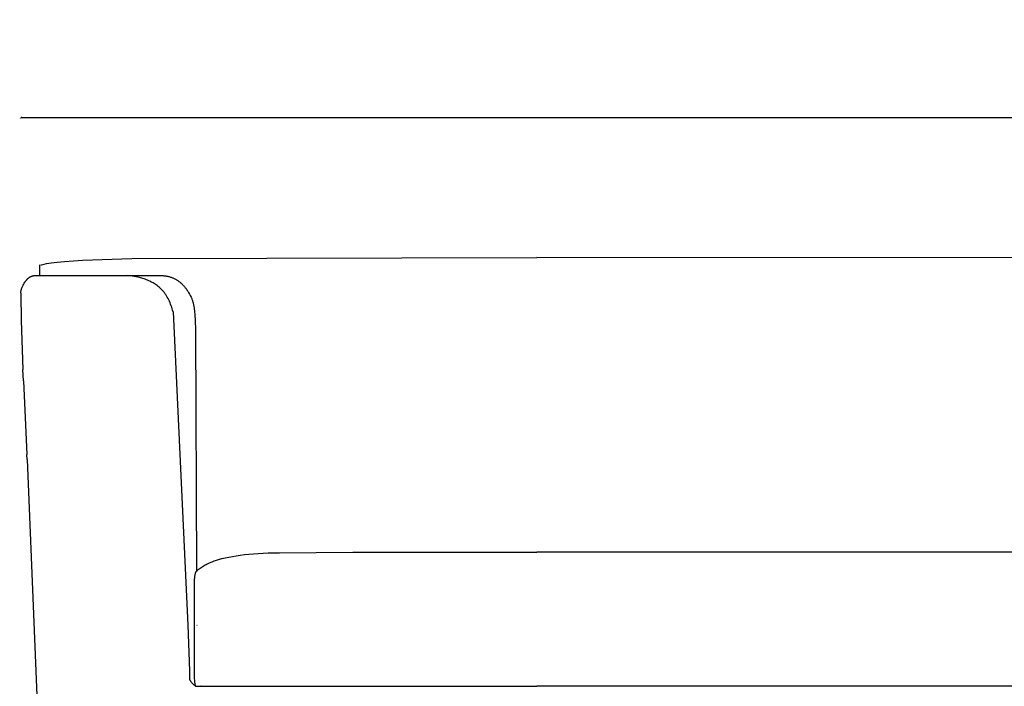
# Model space of a CAD drawing. Units: millimetres. Extents: x 3023 to 3440, y 2528 to 2744.
# Drawn here: x 3048 to 3127, y 2556 to 2610 of the extents above; entities that cross this region are included whole.
import ezdxf

# ---------------------------------------------------------------- set-up
doc = ezdxf.new("R2010")
doc.units = ezdxf.units.MM
doc.header["$MEASUREMENT"] = 0
doc.layers.add('PLASTICA - VISIBILE', color=7, linetype='Continuous')
doc.layers.add('QUOTE', color=3, linetype='Continuous')
doc.styles.get("Standard").update_dxf_attribs({"font": 'verdana.ttf', "height": 5})
doc.dimstyles.get("Standard").update_dxf_attribs({"dimtxt": 5, "dimasz": 0.18, "dimexe": 0.18, "dimexo": 0.0625, "dimgap": 2, "dimtad": 1, "dimdec": 1, "dimzin": 0, "dimdsep": 46, "dimtxsty": 'Standard', "dimblk": 'ARCHTICK', "dimcen": 0.09, "dimse1": 1, "dimse2": 1, "dimadec": 0, "dimazin": 0, "dimtfac": 1, "dimtdec": 1, "dimtofl": 0, "dimtmove": 0, "dimatfit": 3, "dimfxl": 1, "dimtolj": 1, "dimtzin": 0, "dimarcsym": 0})

# ---------------------------------------------------------------- blocks, each defined once
blk = doc.blocks.new('_ArchTick')
at = {"color": 0, "linetype": 'ByBlock', "const_width": 0.15}
blk.add_lwpolyline([(-0.5, -0.5), (0.5, 0.5)], dxfattribs=at)
blk = doc.blocks.new('*D3')
at = {"layer": 'Defpoints', "color": 0}
for p in [(3282.052, 2602.34), (3048.001, 2588.293), (3282.052, 2588.09)]:
    blk.add_point(p, dxfattribs=at)
at = {"layer": 'QUOTE', "color": 0, "lineweight": -2}
blk.add_line((3048.001, 2602.34), (3282.052, 2602.34), dxfattribs=at)
at = {"layer": 'QUOTE', "color": 0, "lineweight": -2, "xscale": 0.18, "yscale": 0.18, "zscale": 0.18, "rotation": 180}
blk.add_blockref('_ArchTick', (3048.001, 2602.34), dxfattribs=at)
at = {"layer": 'QUOTE', "color": 0, "lineweight": -2, "xscale": 0.18, "yscale": 0.18, "zscale": 0.18}
blk.add_blockref('_ArchTick', (3282.052, 2602.34), dxfattribs=at)
at = {"layer": 'QUOTE', "color": 0, "insert": (3165.026, 2606.945), "char_height": 5, "attachment_point": 5}
blk.add_mtext('\\A1;234.1', dxfattribs=at)

msp = doc.modelspace()

# ---------------------------------------------------------------- linework, layer by layer
at = {"layer": 'PLASTICA - VISIBILE'}
for points in [[(3049.604, 2590.466), (3049.607, 2590.466), (3049.61, 2590.466), (3049.616, 2590.467), (3049.622, 2590.468), (3049.628, 2590.468), (3049.636, 2590.47), (3049.645, 2590.471), (3049.661, 2590.474), (3049.883, 2590.524), (3050.058, 2590.558), (3050.245, 2590.591), (3050.433, 2590.619), (3050.926, 2590.681), (3051.505, 2590.738), (3052.97, 2590.839), (3056.959, 2590.98), (3089.62, 2591.047)], [(3280.437, 2590.466), (3280.434, 2590.466), (3280.431, 2590.466), (3280.425, 2590.467), (3280.419, 2590.468), (3280.413, 2590.468), (3280.404, 2590.47), (3280.396, 2590.471), (3280.38, 2590.474), (3280.157, 2590.524), (3279.983, 2590.558), (3279.796, 2590.591), (3279.608, 2590.619), (3279.114, 2590.681), (3278.536, 2590.738), (3277.071, 2590.839), (3273.081, 2590.98), (3089.62, 2591.047)], [(3049.538, 2589.591), (3049.538, 2590.466)], [(3047.989, 2588.175), (3047.991, 2588.204), (3047.994, 2588.234), (3047.997, 2588.264), (3048.001, 2588.293), (3048.006, 2588.324), (3048.011, 2588.355), (3048.018, 2588.386), (3048.025, 2588.416), (3048.033, 2588.447), (3048.041, 2588.477), (3048.05, 2588.508), (3048.06, 2588.538), (3048.071, 2588.569), (3048.083, 2588.6), (3048.096, 2588.633), (3048.11, 2588.666), (3048.133, 2588.718), (3048.157, 2588.769), (3048.187, 2588.828), (3048.224, 2588.897), (3048.248, 2588.941), (3048.273, 2588.983), (3048.314, 2589.051), (3048.336, 2589.084), (3048.358, 2589.117), (3048.38, 2589.146), (3048.402, 2589.176), (3048.424, 2589.205), (3048.447, 2589.233), (3048.466, 2589.255), (3048.486, 2589.277), (3048.505, 2589.298), (3048.526, 2589.319), (3048.546, 2589.34), (3048.568, 2589.359), (3048.589, 2589.379), (3048.612, 2589.397), (3048.632, 2589.414), (3048.653, 2589.43), (3048.674, 2589.445), (3048.696, 2589.459), (3048.718, 2589.473), (3048.741, 2589.487), (3048.763, 2589.499), (3048.787, 2589.511), (3048.809, 2589.522), (3048.833, 2589.533), (3048.856, 2589.542), (3048.88, 2589.551), (3048.904, 2589.559), (3048.928, 2589.566), (3048.952, 2589.572), (3048.977, 2589.578), (3049.001, 2589.582), (3049.025, 2589.586), (3049.05, 2589.589), (3049.074, 2589.591), (3049.099, 2589.592), (3049.123, 2589.593), (3049.148, 2589.592), (3049.172, 2589.591)], [(3049.161, 2589.591), (3059.348, 2589.591)], [(3060.274, 2586.675), (3060.242, 2586.798), (3060.207, 2586.92), (3060.17, 2587.041), (3060.129, 2587.162), (3060.084, 2587.282), (3060.036, 2587.401), (3059.985, 2587.518), (3059.93, 2587.634), (3059.871, 2587.748), (3059.809, 2587.859), (3059.777, 2587.914), (3059.743, 2587.968), (3059.709, 2588.022), (3059.673, 2588.074), (3059.637, 2588.126), (3059.6, 2588.178), (3059.562, 2588.228), (3059.522, 2588.278), (3059.482, 2588.327), (3059.441, 2588.374), (3059.398, 2588.421), (3059.355, 2588.467), (3059.287, 2588.535), (3059.216, 2588.601), (3059.144, 2588.665), (3059.069, 2588.726), (3058.992, 2588.786), (3058.913, 2588.842), (3058.833, 2588.897), (3058.75, 2588.95), (3058.666, 2589), (3058.581, 2589.048), (3058.494, 2589.094), (3058.405, 2589.138), (3058.315, 2589.179), (3058.224, 2589.219), (3058.132, 2589.256), (3058.039, 2589.292), (3057.945, 2589.325), (3057.851, 2589.356), (3057.755, 2589.386), (3057.659, 2589.413), (3057.562, 2589.438), (3057.465, 2589.462), (3057.368, 2589.483), (3057.27, 2589.503), (3057.172, 2589.52), (3057.074, 2589.536), (3056.977, 2589.55), (3056.879, 2589.562), (3056.781, 2589.572), (3056.684, 2589.58), (3056.587, 2589.586), (3056.491, 2589.591)], [(3059.36, 2589.591), (3059.415, 2589.59), (3059.47, 2589.588), (3059.525, 2589.585), (3059.579, 2589.58), (3059.634, 2589.574), (3059.689, 2589.566), (3059.743, 2589.558), (3059.797, 2589.548), (3059.851, 2589.536), (3059.905, 2589.524), (3059.958, 2589.51), (3060.012, 2589.494), (3060.064, 2589.478), (3060.117, 2589.46), (3060.169, 2589.441), (3060.22, 2589.421), (3060.271, 2589.4), (3060.321, 2589.377), (3060.371, 2589.353), (3060.421, 2589.328), (3060.47, 2589.302), (3060.518, 2589.275), (3060.565, 2589.247), (3060.612, 2589.217), (3060.66, 2589.186), (3060.707, 2589.153), (3060.753, 2589.12), (3060.798, 2589.085), (3060.843, 2589.05), (3060.887, 2589.013), (3060.93, 2588.976), (3060.972, 2588.937), (3061.017, 2588.894), (3061.061, 2588.85), (3061.104, 2588.805), (3061.146, 2588.759), (3061.187, 2588.712), (3061.227, 2588.665), (3061.266, 2588.616), (3061.305, 2588.567), (3061.344, 2588.513), (3061.383, 2588.459), (3061.42, 2588.404), (3061.457, 2588.349), (3061.495, 2588.289), (3061.532, 2588.228), (3061.602, 2588.104), (3061.67, 2587.977), (3061.732, 2587.85), (3061.756, 2587.797), (3061.779, 2587.744), (3061.801, 2587.69), (3061.822, 2587.635), (3061.841, 2587.58), (3061.859, 2587.524), (3061.876, 2587.467), (3061.892, 2587.41), (3061.905, 2587.354), (3061.918, 2587.298), (3061.929, 2587.241), (3061.938, 2587.184)], [(3047.989, 2588.164), (3047.988, 2588.146), (3047.988, 2588.127), (3047.988, 2588.109), (3047.989, 2588.09)], [(3047.989, 2588.175), (3047.989, 2588.169)], [(3047.989, 2588.164), (3047.989, 2588.169)], [(3047.989, 2588.09), (3048.009, 2585.975), (3048.16, 2582.018)], [(3061.941, 2587.167), (3061.973, 2586.93), (3062, 2586.692), (3062.024, 2586.441), (3062.054, 2585.985), (3062.079, 2585.229), (3062.178, 2565.766)], [(3060.274, 2586.675), (3061.462, 2561.404)], [(3048.202, 2581.121), (3048.16, 2582.018)], [(3048.202, 2581.121), (3048.476, 2575.173)], [(3048.495, 2574.754), (3048.476, 2575.173)], [(3048.495, 2574.754), (3049.34, 2554.427), (3049.383, 2541.22), (3049.425, 2539.287), (3049.478, 2538.003)], [(3062.178, 2565.766), (3062.211, 2565.798), (3062.245, 2565.829), (3062.279, 2565.86), (3062.314, 2565.89), (3062.386, 2565.949), (3062.46, 2566.005), (3062.536, 2566.06), (3062.615, 2566.112), (3062.695, 2566.163), (3062.777, 2566.211), (3062.86, 2566.258), (3062.945, 2566.303), (3063.032, 2566.346), (3063.119, 2566.388), (3063.208, 2566.428), (3063.297, 2566.466), (3063.479, 2566.538), (3063.597, 2566.581), (3063.715, 2566.622), (3063.955, 2566.697), (3064.217, 2566.771), (3064.482, 2566.836), (3064.772, 2566.898), (3065.064, 2566.954), (3065.382, 2567.006), (3065.7, 2567.052), (3066.041, 2567.093), (3066.383, 2567.129), (3067.137, 2567.188), (3067.961, 2567.228), (3068.86, 2567.251)], [(3068.862, 2567.251), (3074.779, 2567.288)], [(3074.779, 2567.288), (3089.62, 2567.301)], [(3255.261, 2567.288), (3089.62, 2567.301)], [(3062.09, 2565.676), (3062.077, 2565.632), (3062.064, 2565.587), (3062.053, 2565.542), (3062.042, 2565.497), (3062.032, 2565.45), (3062.024, 2565.403), (3062.016, 2565.355), (3062.01, 2565.307), (3062.004, 2565.258), (3061.999, 2565.208), (3061.992, 2565.109), (3061.988, 2564.989), (3061.988, 2564.705), (3061.988, 2557.179), (3061.991, 2557.07), (3061.996, 2556.962), (3062, 2556.916), (3062.004, 2556.871), (3062.009, 2556.826), (3062.015, 2556.78), (3062.021, 2556.742), (3062.028, 2556.703), (3062.036, 2556.665), (3062.045, 2556.627), (3062.055, 2556.59), (3062.066, 2556.553), (3062.077, 2556.516), (3062.09, 2556.479)], [(3062.094, 2565.677), (3062.09, 2565.676)], [(3062.091, 2565.67), (3062.094, 2565.682)], [(3062.094, 2565.671), (3062.094, 2565.671), (3062.093, 2565.671), (3062.093, 2565.671), (3062.092, 2565.671), (3062.092, 2565.671), (3062.091, 2565.67), (3062.091, 2565.67), (3062.091, 2565.67)], [(3062.092, 2565.678), (3062.094, 2565.68)], [(3062.094, 2565.682), (3062.095, 2565.682), (3062.095, 2565.683), (3062.095, 2565.683), (3062.096, 2565.683), (3062.096, 2565.683), (3062.097, 2565.683), (3062.097, 2565.684), (3062.098, 2565.684)], [(3062.098, 2565.684), (3062.094, 2565.671)], [(3062.097, 2565.683), (3062.137, 2565.725), (3062.178, 2565.766)], [(3061.462, 2561.404), (3061.599, 2557.721), (3061.603, 2557.053)], [(3062.202, 2561.404), (3062.234, 2561.404)], [(3062.09, 2556.479), (3062.056, 2556.507), (3062.022, 2556.535), (3061.989, 2556.563), (3061.958, 2556.592), (3061.928, 2556.62), (3061.899, 2556.649), (3061.871, 2556.678), (3061.843, 2556.708), (3061.817, 2556.737), (3061.791, 2556.767), (3061.767, 2556.797), (3061.743, 2556.828), (3061.723, 2556.854), (3061.704, 2556.882), (3061.686, 2556.909), (3061.668, 2556.937), (3061.651, 2556.966), (3061.634, 2556.994), (3061.618, 2557.024), (3061.603, 2557.053)], [(3062.097, 2556.479), (3062.097, 2556.479), (3062.097, 2556.479), (3062.097, 2556.479), (3062.097, 2556.479), (3062.097, 2556.479), (3062.097, 2556.479), (3062.097, 2556.479), (3062.097, 2556.479), (3062.099, 2556.479), (3062.216, 2556.478)], [(3062.105, 2556.479), (3062.448, 2556.479)], [(3062.112, 2556.479), (3062.381, 2556.479)], [(3062.216, 2556.478), (3062.507, 2556.479)], [(3062.216, 2556.478), (3062.216, 2556.478)], [(3062.507, 2556.479), (3089.62, 2556.479)], [(3062.554, 2556.479), (3062.507, 2556.479)], [(3267.534, 2556.479), (3089.62, 2556.479)]]:
    msp.add_lwpolyline(points, dxfattribs=at)

# ---------------------------------------------------------------- dimensions: what is measured, and where the dimension line sits
at = {"layer": 'QUOTE'}
dim = msp.add_linear_dim(base=(3282.052, 2602.34), p1=(3048.001, 2588.293), p2=(3282.052, 2588.09), dimstyle='Standard', dxfattribs=at)
dim.commit()
dim.dimension.update_dxf_attribs({"geometry": '*D3', "text_midpoint": (3165.026, 2606.945)})

doc.saveas('drawing.dxf')
